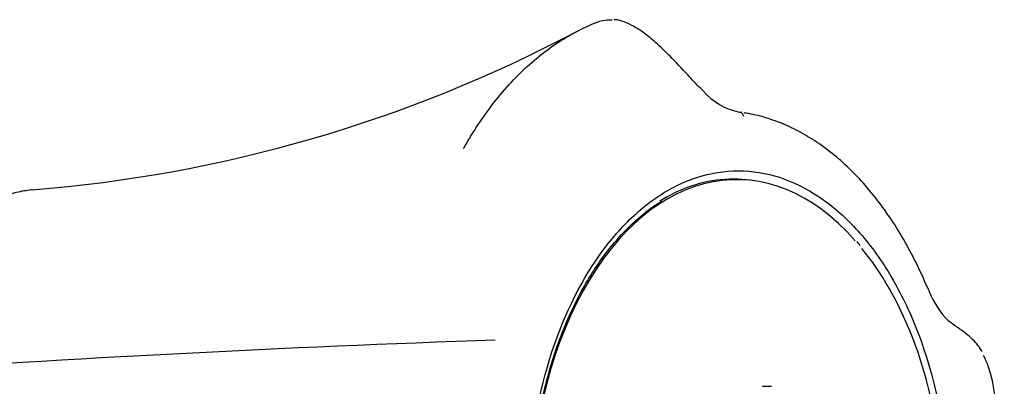
# Model space of a CAD drawing. Units: millimetres. Extents: x -18 to 398, y -18 to 363.
# Drawn here: x 144 to 190, y 206 to 223 of the extents above; entities that cross this region are included whole.
import ezdxf

# ---------------------------------------------------------------- set-up
doc = ezdxf.new("R2010")
doc.units = ezdxf.units.MM
for name, color, linetype in [('$DDT_AUDIT_GENERATED_(9F)', 7, 'Continuous'), ('$DDT_AUDIT_GENERATED_(DE)', 7, 'Continuous'), ('Default', 7, 'Continuous')]:
    doc.layers.add(name, color=color, linetype=linetype)

# ---------------------------------------------------------------- blocks, each defined once
blk = doc.blocks.new('SE2')
at = {"layer": '$DDT_AUDIT_GENERATED_(9F)', "color": 7, "linetype": 'Continuous'}
blk.add_line((177.517, 218.55), (177.423, 218.562), dxfattribs=at)
for centre, radius, start, end in [((139.618, 279.428), 64.652, 274.53302, 297.84235), ((178.036, 221.574), 3.065, 221.1915, 258.4002), ((193.128, 213.288), 7.572, 201.6936, 203.4648), ((189.938, 211.764), 4.041, 201.6526, 224.912), ((192.575, -580.742), 789.205, 91.920633, 94.039447)]:
    blk.add_arc(centre, radius, start, end, dxfattribs=at)
for centre, major_axis, ratio, start_param, end_param in [((177.385, 218.27), (-0.038, -0.298), 0.785701, 1.997841, 3.044787), ((185.814, 210.365), (-0.276, -0.117), 0.445717, 3.136273, 3.185392)]:
    blk.add_ellipse(centre, major_axis=major_axis, ratio=ratio, start_param=start_param, end_param=end_param, dxfattribs=at)
for points, knots in [([(164.667, 216.884), (164.716, 216.978), (164.769, 217.07), (164.933, 217.351), (165.047, 217.539), (165.395, 218.09), (165.637, 218.441), (166.392, 219.449), (166.934, 220.056), (168.064, 221.114), (168.657, 221.569), (169.586, 222.142), (169.903, 222.314), (170.549, 222.619), (170.864, 222.786), (171.322, 222.846), (171.426, 222.846), (171.532, 222.836)], [0.2664838, 0.2664838, 0.2664838, 0.2664838, 0.28125, 0.28125, 0.3125, 0.3125, 0.375, 0.375, 0.5, 0.5, 0.625, 0.625, 0.6875, 0.6875, 0.75, 0.75, 0.7673295, 0.7673295, 0.7673295, 0.7673295]), ([(175.731, 219.558), (175.687, 219.601), (175.462, 219.818), (174.945, 220.382), (174.27, 221.103), (173.594, 221.757), (173.031, 222.223), (172.543, 222.548), (172.106, 222.749), (171.786, 222.851), (171.643, 222.849), (171.619, 222.849)], [0, 0, 0, 0, 0.031655, 0.187783, 0.400343, 0.568335, 0.69464, 0.803927, 0.899906, 0.985755, 1, 1, 1, 1]), ([(186.086, 210.479), (186.039, 210.595), (185.853, 211.051), (185.431, 211.915), (184.851, 212.964), (184.202, 213.962), (183.51, 214.873), (182.774, 215.698), (182, 216.429), (181.193, 217.061), (180.358, 217.59), (179.496, 218.017), (178.624, 218.329), (177.98, 218.489), (177.668, 218.531), (177.638, 218.535)], [0, 0, 0, 0, 0.0231211, 0.1064762, 0.1944163, 0.2817465, 0.3691744, 0.4567188, 0.5443394, 0.6315263, 0.7186666, 0.8058413, 0.8929166, 0.9797489, 0.9885924, 0.9885924, 0.9885924, 0.9885924]), ([(185.86, 192.144), (185.781, 191.918), (185.699, 191.695), (185.27, 190.599), (184.879, 189.786), (183.999, 188.287), (183.507, 187.598), (181.945, 185.814), (180.748, 184.953), (178.268, 184.047), (176.959, 183.993), (175.078, 184.519), (174.452, 184.799), (173.261, 185.543), (172.693, 186.005), (171.612, 187.112), (171.101, 187.759), (170.178, 189.18), (169.76, 189.961), (168.645, 192.52), (168.112, 194.475), (167.551, 198.506), (167.515, 200.629), (167.955, 204.755), (168.43, 206.743), (169.791, 210.229), (170.694, 211.77), (172.254, 213.556), (172.819, 214.076), (173.986, 214.916), (174.589, 215.241), (176.459, 215.927), (177.779, 215.979), (180.284, 215.274), (181.505, 214.511), (183.12, 212.855), (183.633, 212.207), (184.557, 210.78), (184.973, 210), (185.432, 208.948), (185.518, 208.739), (185.601, 208.527)], [0.0546952, 0.0546952, 0.0546952, 0.0546952, 0.0625, 0.0625, 0.09375, 0.09375, 0.125, 0.125, 0.1875, 0.1875, 0.25, 0.25, 0.28125, 0.28125, 0.3125, 0.3125, 0.34375, 0.34375, 0.375, 0.375, 0.4375, 0.4375, 0.5, 0.5, 0.5625, 0.5625, 0.625, 0.625, 0.65625, 0.65625, 0.6875, 0.6875, 0.75, 0.75, 0.8125, 0.8125, 0.84375, 0.84375, 0.875, 0.875, 0.8825385, 0.8825385, 0.8825385, 0.8825385]), ([(178.119, 215.394), (177.073, 215.569), (176.014, 215.46), (174.57, 214.919), (174.145, 214.707), (173.732, 214.451)], [0.26005664, 0.26005664, 0.26005664, 0.26005664, 0.3125, 0.3125, 0.33458393, 0.33458393, 0.33458393, 0.33458393]), ([(144.73, 214.977), (144.689, 214.973), (144.647, 214.968), (144.375, 214.934), (144.145, 214.89), (143.689, 214.774), (143.463, 214.705), (142.791, 214.461), (142.355, 214.239), (141.769, 213.863), (141.612, 213.754), (141.457, 213.637)], [0.1137625, 0.1137625, 0.1137625, 0.1137625, 0.125, 0.125, 0.1875, 0.1875, 0.25, 0.25, 0.375, 0.375, 0.421329, 0.421329, 0.421329, 0.421329]), ([(167.734, 199.019), (167.727, 199.266), (167.709, 199.874), (167.727, 200.985), (167.812, 202.263), (167.964, 203.545), (168.182, 204.806), (168.464, 206.039), (168.807, 207.23), (169.21, 208.366), (169.667, 209.436), (170.173, 210.43), (170.727, 211.343), (171.323, 212.175), (171.964, 212.93), (172.64, 213.591), (173.276, 214.115), (173.651, 214.348), (173.822, 214.453)], [0, 0, 0, 0, 0.034122, 0.099205, 0.164703, 0.230759, 0.297245, 0.363994, 0.430788, 0.497391, 0.563634, 0.629392, 0.694399, 0.759477, 0.825197, 0.891461, 0.958133, 1, 1, 1, 1]), ([(188.634, 207.476), (188.62, 207.503), (188.545, 207.644), (188.37, 207.869), (188.111, 208.145), (187.784, 208.406), (187.443, 208.642), (187.192, 208.81), (187.08, 208.911), (187.073, 208.917)], [0, 0, 0, 0, 0.0273, 0.170226, 0.333225, 0.530022, 0.780967, 0.988786, 1, 1, 1, 1]), ([(185.601, 208.527), (186.207, 206.983), (186.652, 205.254), (187.181, 201.425), (187.212, 199.308), (186.99, 197.245)], [0.8825385, 0.8825385, 0.8825385, 0.8825385, 0.9375, 0.9375, 1, 1, 1, 1]), ([(188.684, 192.64), (188.696, 192.66), (188.707, 192.681), (188.871, 192.988), (189.011, 193.382), (189.162, 194.097), (189.203, 194.353), (189.282, 194.856), (189.318, 195.109), (189.419, 195.871), (189.475, 196.383), (189.61, 197.933), (189.654, 198.974), (189.653, 201.04), (189.608, 202.07), (189.473, 203.611), (189.416, 204.125), (189.315, 204.888), (189.278, 205.142), (189.199, 205.646), (189.158, 205.901), (189.005, 206.61), (188.865, 207), (188.705, 207.294), (188.699, 207.306), (188.693, 207.317)], [0.1828096, 0.1828096, 0.1828096, 0.1828096, 0.1875, 0.1875, 0.25, 0.25, 0.28125, 0.28125, 0.3125, 0.3125, 0.375, 0.375, 0.5, 0.5, 0.625, 0.625, 0.6875, 0.6875, 0.71875, 0.71875, 0.75, 0.75, 0.8125, 0.8125, 0.815094, 0.815094, 0.815094, 0.815094])]:
    blk.add_open_spline(points, degree=3, knots=knots, dxfattribs=at)
at = {"layer": '$DDT_AUDIT_GENERATED_(DE)', "color": 7, "linetype": 'Continuous'}
for p, q in [((177.146, 215.448), (176.905, 215.443)), ((178.486, 205.89), (178.644, 205.89)), ((178.644, 205.89), (178.893, 205.89))]:
    blk.add_line(p, q, dxfattribs=at)
blk.add_arc((180.981, 210.739), 2.62, 39.5948, 44.7231, dxfattribs=at)
for centre, major_axis, start_param, end_param in [((177.276, 199.986), (0, 15.464), -0.614255, 3.754293), ((177.431, 199.986), (0, 15.316), -1.356148, -0.641583)]:
    blk.add_ellipse(centre, major_axis=major_axis, ratio=0.615661, start_param=start_param, end_param=end_param, dxfattribs=at)

msp = doc.modelspace()

# ---------------------------------------------------------------- block references
at = {"layer": 'Default'}
msp.add_blockref('SE2', (0, 0), dxfattribs=at)

doc.saveas('drawing.dxf')
